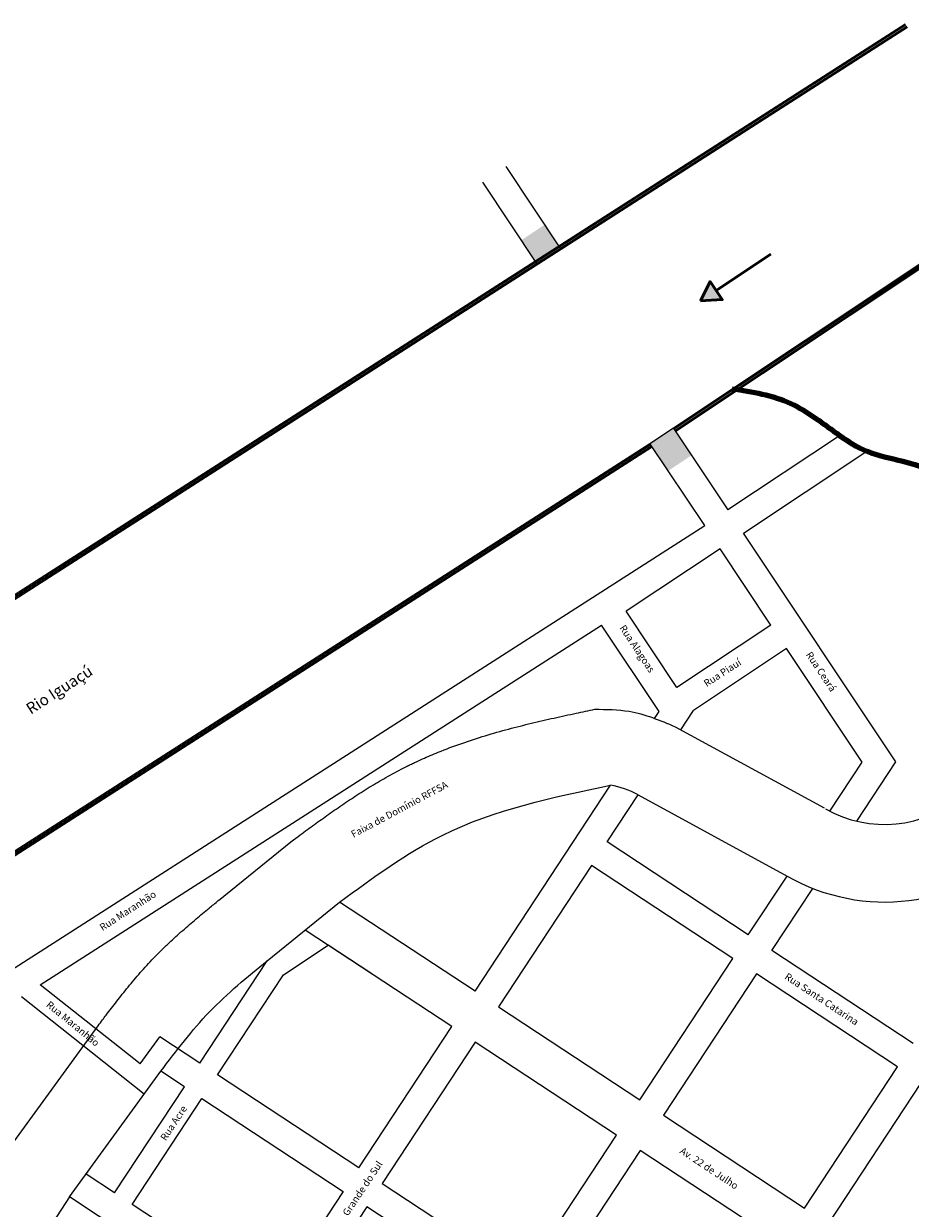
# Model space of a CAD drawing. Units: millimetres. Extents: x -4461 to 6656, y -303 to 7149.
# Drawn here: x -4095 to -3466, y 6309 to 7149 of the extents above; entities that cross this region are included whole.
import ezdxf

# ---------------------------------------------------------------- set-up
doc = ezdxf.new("R2010")
doc.units = ezdxf.units.MM
doc.header["$LTSCALE"] = 0.1
for name, color, linetype in [('PAREDES', 251, 'Continuous'), ('VIA11_NOME_RUAS', 7, 'Continuous'), ('VIA11_RIO', 141, 'Continuous')]:
    doc.layers.add(name, color=color, linetype=linetype)
doc.layers.add('VIA 11 RUAS', color=250, linetype='Continuous', lineweight=13)
doc.styles.get("Standard").update_dxf_attribs({"font": 'arial.ttf'})

msp = doc.modelspace()

# ---------------------------------------------------------------- hatches: boundary and pattern name
at = {"layer": 'VIA 11 RUAS', "linetype": 'ByBlock'}
for points in [[(-3715.83, 6991.86), (-3725.8, 7006.83), (-3742.45, 6995.75), (-3732.67, 6981.07)], [(-3634.47, 6862.69), (-3651.12, 6851.61), (-3638.18, 6832.18), (-3621.53, 6843.26)]]:
    msp.add_hatch(color=256, dxfattribs=at).paths.add_polyline_path(points)
at = {"layer": 'VIA 11 RUAS', "lineweight": 50}
msp.add_hatch(color=256, dxfattribs=at).paths.add_polyline_path([(-3599.89, 6953.64), (-3608.43, 6966.43), (-3615.23, 6952.64)])

# ---------------------------------------------------------------- linework, layer by layer
at = {"layer": 'PAREDES'}
msp.add_line((-3647.88, 6656.56), (-3644.67, 6661.45), dxfattribs=at)
at = {"layer": 'VIA 11 RUAS', "linetype": 'ByBlock'}
for p, q in [((-3714.36, 6989.65), (-3753.15, 7047.93)), ((-3731.01, 6978.57), (-3769.8, 7036.85)), ((-3595.68, 6804.41), (-3634.47, 6862.69)), ((-3612.32, 6793.33), (-3651.12, 6851.61))]:
    msp.add_line(p, q, dxfattribs=at)
at = {"layer": 'VIA 11 RUAS', "lineweight": 50}
msp.add_line((-3565.34, 6985.95), (-3604.16, 6960.03), dxfattribs=at)
at = {"layer": 'VIA 11 RUAS'}
for p, q in [((-3595.82, 6804.62), (-3516.73, 6857.26)), ((-3584.73, 6787.97), (-3497.33, 6846.15)), ((-4248.11, 6385.97), (-3612.32, 6793.33)), ((-3476.69, 6625.65), (-3584.73, 6787.97)), ((-3601.38, 6776.89), (-3667.98, 6732.57)), ((-3565.37, 6722.78), (-3601.38, 6776.89)), ((-3631.96, 6678.46), (-3667.98, 6732.57)), ((-4083.73, 6467.54), (-3685.45, 6722.72)), ((-3644.67, 6661.45), (-3685.45, 6722.72)), ((-3565.37, 6722.78), (-3631.96, 6678.46)), ((-3554.28, 6706.13), (-3620.18, 6662.27)), ((-3500.67, 6625.58), (-3554.28, 6706.13)), ((-3629.26, 6648.48), (-3620.18, 6662.27)), ((-3633.28, 6650.67), (-3527.55, 6593.05)), ((-3523.54, 6590.84), (-3500.67, 6625.58)), ((-3504.33, 6583.64), (-3476.69, 6625.65)), ((-3775.27, 6463.02), (-3679.06, 6609.2)), ((-3681.59, 6568.97), (-3659.6, 6602.38)), ((-3659.6, 6602.38), (-3553.87, 6544.76)), ((-3957.24, 6527.43), (-3905.95, 6568.98)), ((-3957.24, 6527.43), (-3905.95, 6568.98)), ((-3581.36, 6502.99), (-3681.59, 6568.97)), ((-3581.36, 6502.99), (-3553.87, 6544.76)), ((-3564.65, 6492), (-3535.68, 6536.01)), ((-3922.62, 6484.69), (-3871.33, 6526.24)), ((-3775.27, 6463.02), (-3871.33, 6526.24)), ((-3911.24, 6474.69), (-3879.47, 6495.68)), ((-3464.41, 6426.02), (-3564.65, 6492)), ((-3970.5, 6411.94), (-3922.62, 6484.69)), ((-3957.97, 6403.69), (-3911.24, 6474.69)), ((-3575.64, 6475.29), (-3641.62, 6375.05)), ((-3475.41, 6409.32), (-3575.64, 6475.29)), ((-4012.9, 6411.51), (-4083.73, 6467.54)), ((-4009.95, 6390.04), (-4097.08, 6458.99)), ((-4108.11, 6348.38), (-4042.72, 6438.52)), ((-4012.9, 6411.51), (-3998.99, 6430.69)), ((-3970.5, 6411.94), (-3998.99, 6430.69)), ((-4062.86, 6317.09), (-3998.2, 6406.23)), ((-3981.5, 6395.23), (-3998.2, 6406.23)), ((-3857.73, 6337.72), (-3957.97, 6403.69)), ((-3541.38, 6309.08), (-3475.41, 6409.32)), ((-4030.98, 6320.06), (-3981.5, 6395.23)), ((-3641.62, 6375.05), (-3541.38, 6309.08)), ((-4030.98, 6320.06), (-4051.1, 6333.3)), ((-4062.86, 6317.09), (-4084.85, 6283.68)), ((-3929.21, 6229.13), (-4062.86, 6317.09))]:
    msp.add_line(p, q, dxfattribs=at)
at = {"layer": 'VIA 11 RUAS', "color": 126, "linetype": 'Continuous'}
msp.add_line((-3849.25, 6475.79), (-3879.47, 6495.68), dxfattribs=at)
at = {"layer": 'VIA 11 RUAS', "lineweight": 50}
msp.add_lwpolyline([(-3615.23, 6952.64), (-3599.89, 6953.64), (-3608.43, 6966.43)], close=True, dxfattribs=at)
at = {"layer": 'VIA 11 RUAS'}
for points in [[(-3658.32, 6386.05), (-3592.35, 6486.29), (-3692.59, 6552.26), (-3758.56, 6452.02)], [(-3740.79, 6260.75), (-3674.82, 6360.99), (-3775.05, 6426.96), (-3841.03, 6326.72)], [(-3424.44, 6232.11), (-3358.46, 6332.35), (-3458.7, 6398.32), (-3524.67, 6298.08)], [(-3868.73, 6321.01), (-3918.21, 6245.84), (-4018.45, 6311.81), (-3968.97, 6386.99)], [(-3623.85, 6183.78), (-3557.87, 6284.02), (-3658.11, 6349.99), (-3724.08, 6249.76)], [(-3817.76, 6143.81), (-3751.79, 6244.05), (-3852.02, 6310.02), (-3918, 6209.78)]]:
    msp.add_lwpolyline(points, close=True, dxfattribs=at)
msp.add_lwpolyline([(-3857.73, 6337.72), (-3791.76, 6437.96), (-3895.79, 6506.43)], dxfattribs=at)
for centre, radius, start, end in [((-3693.36, 6537.24), 73.37, 62.60807, 78.76109), ((-3484.68, 6665.3), 83.98, 240.14627, 310.99264), ((-3484.68, 6665.3), 138.98, 240.14627, 314.08876)]:
    msp.add_arc(centre, radius, start, end, dxfattribs=at)
for points, knots in [([(-3905.95, 6568.98), (-3900.73, 6572.89), (-3897.49, 6575.28), (-3890.9, 6580.09), (-3887.56, 6582.52), (-3880.75, 6587.39), (-3877.29, 6589.84), (-3870.24, 6594.73), (-3866.64, 6597.17), (-3859.3, 6602.02), (-3855.56, 6604.42), (-3847.91, 6609.17), (-3844, 6611.51), (-3835.99, 6616.09), (-3831.89, 6618.33), (-3826.4, 6621.17), (-3825.09, 6621.83), (-3822.85, 6622.95), (-3821.92, 6623.41), (-3820.06, 6624.31), (-3819.13, 6624.76), (-3816.34, 6626.08), (-3814.47, 6626.94), (-3808.88, 6629.45), (-3805.15, 6631.04), (-3795.83, 6634.82), (-3790.24, 6636.91), (-3779.1, 6640.8), (-3773.54, 6642.6), (-3762.49, 6645.96), (-3756.98, 6647.53), (-3746.05, 6650.46), (-3740.62, 6651.83), (-3729.85, 6654.43), (-3724.51, 6655.66), (-3713.92, 6658.02), (-3708.68, 6659.15), (-3699.07, 6661.2), (-3694.69, 6662.12), (-3690.35, 6663.03)], [0, 0, 0, 0, 117.758469, 117.758469, 235.516938, 235.516938, 353.275407, 353.275407, 471.033876, 471.033876, 588.792345, 588.792345, 706.550813, 706.550813, 824.309282, 824.309282, 860.724624, 860.724624, 886.292685, 886.292685, 911.860746, 911.860746, 962.996867, 962.996867, 1065.269109, 1065.269109, 1218.429991, 1218.429991, 1371.590874, 1371.590874, 1524.751756, 1524.751756, 1677.912639, 1677.912639, 1831.073521, 1831.073521, 1984.234404, 1984.234404, 2115.186695, 2115.186695, 2115.186695, 2115.186695]), ([(-4042.72, 6438.52), (-4040.41, 6441.61), (-4038.7, 6443.87), (-4034.53, 6449.35), (-4032.04, 6452.6), (-4026.88, 6459.21), (-4024.21, 6462.57), (-4018.65, 6469.35), (-4015.76, 6472.78), (-4009.72, 6479.65), (-4006.57, 6483.1), (-4001.45, 6488.42), (-3999.63, 6490.26), (-3995.98, 6493.86), (-3994.15, 6495.61), (-3989.1, 6500.37), (-3985.87, 6503.29), (-3979.48, 6508.93), (-3976.31, 6511.64), (-3970.07, 6516.9), (-3966.99, 6519.44), (-3961.75, 6523.75), (-3959.56, 6525.54), (-3957.4, 6527.29)], [0, 0, 0, 0, 83.031249, 83.031249, 198.568249, 198.568249, 314.10525, 314.10525, 429.642251, 429.642251, 545.179252, 545.179252, 608.63824, 608.63824, 672.097228, 672.097228, 784.68913, 784.68913, 897.281031, 897.281031, 1009.872932, 1009.872932, 1092.937439, 1092.937439, 1092.937439, 1092.937439])]:
    msp.add_open_spline(points, degree=3, knots=knots, dxfattribs=at)
for points in [[(-3690.35, 6663.03), (-3665.86, 6661.59), (-3633.28, 6650.67)], [(-3871.33, 6526.24), (-3798.11, 6573.82), (-3679.06, 6609.2)], [(-3998.2, 6406.23), (-3963.63, 6448.4), (-3922.62, 6484.69)]]:
    msp.add_spline(points, degree=3, dxfattribs=at)
at = {"layer": 'VIA 11 RUAS', "lineweight": 50}
msp.add_spline([(-4084.85, 6283.68), (-4130.79, 6313.92), (-4177.74, 6333.73), (-4228.41, 6371.98), (-4248.11, 6385.97)], degree=3, dxfattribs=at)
at = {"layer": 'VIA11_RIO'}
for p, q in [((-4461.09, 6514.36), (-3470.05, 7149.34)), ((-4460.55, 6513.52), (-3469.51, 7148.49)), ((-4460.01, 6512.68), (-3468.97, 7147.65)), ((-4459.47, 6511.84), (-3468.43, 7146.81)), ((-3634.47, 6862.69), (-3207.62, 7146.81)), ((-3633.91, 6861.86), (-3207.07, 7145.98)), ((-3633.36, 6861.03), (-3206.51, 7145.14)), ((-3632.81, 6860.2), (-3205.96, 7144.31)), ((-3651.12, 6851.61), (-3634.47, 6862.69)), ((-4459.42, 6333.72), (-3651.12, 6851.61)), ((-4458.88, 6332.88), (-3650.58, 6850.77)), ((-4458.88, 6332.88), (-3650.58, 6850.77)), ((-4458.34, 6332.04), (-3650.04, 6849.93)), ((-4458.34, 6332.04), (-3650.04, 6849.93)), ((-4457.8, 6331.2), (-3649.5, 6849.09))]:
    msp.add_line(p, q, dxfattribs=at)
at = {"layer": 'VIA11_RIO', "linetype": 'Continuous', "lineweight": 100}
msp.add_spline([(-3592.85, 6890.4), (-3551.31, 6880.02), (-3516.73, 6857.26), (-3497.33, 6846.15), (-3471.73, 6839.03), (-3412.05, 6806.64), (-3390.2, 6698.19), (-3388.94, 6664.06), (-3381.95, 6551.32), (-3367.99, 6536.15), (-3325.08, 6495.93), (-3273.25, 6461.82), (-3256.54, 6450.83), (-3230.39, 6432.8), (-3160.98, 6377.75), (-3152.25, 6372.01), (-3017.37, 6341.3), (-2991.33, 6342.12), (-2881.18, 6293.56), (-2869.98, 6274.22), (-2794.48, 6170.65), (-2777.77, 6159.66), (-2647.08, 6103.57), (-2599.62, 6080.19), (-2538.6, 6050.13), (-2496.59, 6022.48)], degree=3, dxfattribs=at)

# ---------------------------------------------------------------- texts
at = {"layer": 'VIA11_NOME_RUAS', "attachment_point": 1}
for s, width, insert, char_height, rotation in [('{\\fCourier New|b0|i0|c0|p49;Rua Alagoas}', 69.0466, (-3668.87, 6723.49), 5, 303.74179), ('{\\fCourier New|b0|i0|c0|p49;Rua Piauí}', 69.0466, (-3613.66, 6682.96), 5, 32.79054), ('{\\fCourier New|b0|i0|c0|p49;Rua Ceará}', 69.0466, (-3536.59, 6704.56), 5, 303.68381), ('{\\fCourier New|b0|i0|c0|p49;Rio Iguaçú}', 91.0336, (-4094.8, 6665.86), 8, 32.79054), ('{\\fCourier New|b0|i0|c0|p49;Faixa de Domínio RFFSA}', 86.1097, (-3863.88, 6576.16), 5, 28.13292), ('{\\fCourier New|b0|i0|c0|p49;Rua Maranhão}', 69.0466, (-4042.29, 6509.84), 5, 32.79054), ('{\\fCourier New|b0|i0|c0|p49;Rua Santa Catarina}', 110.2246, (-3553.32, 6476.35), 5, 326.52667), ('{\\fCourier New|b0|i0|c0|p49;Rua Maranhão}', 69.0466, (-4076.8, 6456.48), 5, 320.80208), ('{\\fCourier New|b0|i0|c0|p49;Rua Acre}', 69.0466, (-3998.85, 6359.27), 5, 56.66336), ('{\\fCourier New|b0|i0|c0|p49;Av. 22 de Julho}', 82.312, (-3627.67, 6352.73), 5, 326.52667), ('{\\fCourier New|b0|i0|c0|p49;Rua Rio Grande do Sul}', 112.0916, (-3883.93, 6284.55), 5, 56.22961)]:
    msp.add_mtext_dynamic_manual_height_columns(s, width=width, gutter_width=12.5, heights=[0], dxfattribs=dict(at, insert=insert, char_height=char_height, rotation=rotation))

doc.saveas('drawing.dxf')
